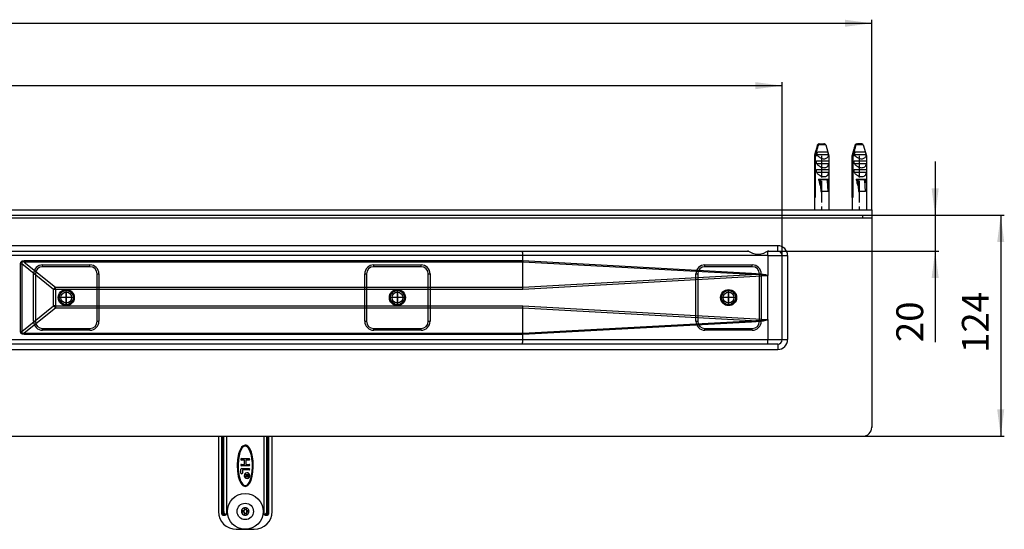
# Model space of a CAD drawing. Units: inches. Extents: x -767 to 1502, y -77 to 673.
# Drawn here: x 456 to 1007, y -37 to 248 of the extents above; entities that cross this region are included whole.
import ezdxf

# ---------------------------------------------------------------- set-up
doc = ezdxf.new("R2010")
doc.units = ezdxf.units.IN
doc.linetypes.add('DOT_CENTER', pattern=[14, 12, -1, 0, -1])
doc.linetypes.add('PHANTOM', pattern=[13, 10, -1, 0, -1, 0, -1])
doc.layers.add('1', color=7, linetype='Continuous')
doc.styles.add('CONVERTER_11', font='txt.shx', dxfattribs={"width": 0.9})
doc.dimstyles.new('ME10_DIM_10', dxfattribs={"dimtxt": 15, "dimasz": 15, "dimexe": 2, "dimexo": 0, "dimgap": 2, "dimtad": 1, "dimdsep": 46, "dimtxsty": 'CONVERTER_11', "dimsah": 1, "dimcen": 0.09, "dimclrd": 4, "dimclre": 4, "dimclrt": 1, "dimadec": 0, "dimazin": 0, "dimtfac": 1, "dimtdec": 4, "dimtmove": 0, "dimatfit": 3, "dimfxl": 1, "dimtolj": 1, "dimtzin": 0, "dimarcsym": 0})
doc.dimstyles.new('ME10_DIM_11', dxfattribs={"dimtxt": 15, "dimasz": 15, "dimexe": 2, "dimexo": 0, "dimgap": 2, "dimtad": 1, "dimdsep": 46, "dimtxsty": 'CONVERTER_11', "dimsah": 1, "dimcen": 0.09, "dimclrd": 4, "dimclre": 4, "dimclrt": 1, "dimadec": 0, "dimazin": 0, "dimtfac": 1, "dimtdec": 4, "dimtmove": 0, "dimatfit": 3, "dimfxl": 1, "dimtolj": 1, "dimtzin": 0, "dimarcsym": 0})
doc.dimstyles.new('ME10_DIM_13', dxfattribs={"dimtxt": 15, "dimasz": 15, "dimexe": 2, "dimexo": 0, "dimgap": 2, "dimtad": 1, "dimdsep": 46, "dimtxsty": 'CONVERTER_11', "dimsah": 1, "dimcen": 0.09, "dimclrd": 4, "dimclre": 4, "dimclrt": 1, "dimadec": 0, "dimazin": 0, "dimtfac": 1, "dimtdec": 4, "dimtmove": 0, "dimatfit": 3, "dimfxl": 1, "dimtolj": 1, "dimtzin": 0, "dimarcsym": 0})
doc.dimstyles.new('ME10_DIM_14', dxfattribs={"dimtxt": 15, "dimasz": 15, "dimexe": 2, "dimexo": 0, "dimgap": 2, "dimtad": 1, "dimdsep": 46, "dimtxsty": 'CONVERTER_11', "dimsah": 1, "dimcen": 0.09, "dimclrd": 4, "dimclre": 4, "dimclrt": 1, "dimadec": 0, "dimazin": 0, "dimtfac": 1, "dimtdec": 4, "dimtmove": 0, "dimatfit": 3, "dimfxl": 1, "dimtolj": 1, "dimtzin": 0, "dimarcsym": 0})

# ---------------------------------------------------------------- blocks, each defined once
blk = doc.blocks.new('*D2')
at = {"layer": '1', "color": 4, "linetype": 'Continuous'}
for p, q in [((-717.49, 115.82), (-717.49, 212.75)), ((-717.49, 210.75), (882.51, 210.75)), ((882.51, 115.82), (882.51, 212.75))]:
    blk.add_line(p, q, dxfattribs=at)
at = {"layer": '1', "color": 4}
for points in [[(-702.49, 212.72), (-702.49, 208.77), (-717.49, 210.75)], [(867.51, 208.77), (867.51, 212.72), (882.51, 210.75)]]:
    blk.add_solid(points, dxfattribs=at)
at = {"layer": '1', "color": 1, "insert": (61.52, 212.75), "char_height": 15, "attachment_point": 7, "rotation": 0.0001, "line_spacing_factor": 0.60024, "style": 'CONVERTER_11'}
blk.add_mtext('1600', dxfattribs=at)
blk = doc.blocks.new('*D3')
at = {"layer": '1', "color": 4, "linetype": 'Continuous'}
for p, q in [((-767.49, 141.32), (-767.49, 247.62)), ((932.51, 141.32), (932.51, 247.62)), ((-767.49, 245.62), (932.51, 245.62))]:
    blk.add_line(p, q, dxfattribs=at)
at = {"layer": '1', "color": 4}
for points in [[(-752.49, 247.59), (-752.49, 243.64), (-767.49, 245.62)], [(917.51, 243.64), (917.51, 247.59), (932.51, 245.62)]]:
    blk.add_solid(points, dxfattribs=at)
at = {"layer": '1', "color": 1, "insert": (62.89, 247.62), "char_height": 15, "attachment_point": 7, "rotation": 0.0001, "line_spacing_factor": 0.60024, "style": 'CONVERTER_11'}
blk.add_mtext('1700', dxfattribs=at)
blk = doc.blocks.new('*D5')
at = {"layer": '1', "color": 4, "linetype": 'Continuous'}
for p, q in [((967.9, 168.32), (967.9, 138.32)), ((932.51, 138.32), (969.9, 138.32)), ((967.9, 138.32), (967.9, 118.32)), ((880.01, 118.32), (969.9, 118.32)), ((967.9, 118.32), (967.9, 67.43))]:
    blk.add_line(p, q, dxfattribs=at)
at = {"layer": '1', "color": 4}
for points in [[(965.93, 153.32), (969.88, 153.32), (967.9, 138.32)], [(969.88, 103.32), (965.93, 103.32), (967.9, 118.32)]]:
    blk.add_solid(points, dxfattribs=at)
at = {"layer": '1', "color": 1, "insert": (965.9, 67.43), "char_height": 15, "attachment_point": 7, "rotation": 90, "line_spacing_factor": 0.60024, "style": 'CONVERTER_11'}
blk.add_mtext('20', dxfattribs=at)
blk = doc.blocks.new('*D6')
at = {"layer": '1', "color": 4, "linetype": 'Continuous'}
for p, q in [((932.51, 138.32), (1006.54, 138.32)), ((1004.54, 138.32), (1004.54, 14.82)), ((927.51, 14.82), (1006.54, 14.82))]:
    blk.add_line(p, q, dxfattribs=at)
at = {"layer": '1', "color": 4}
for points in [[(1006.51, 123.32), (1002.56, 123.32), (1004.54, 138.32)], [(1002.56, 29.82), (1006.51, 29.82), (1004.54, 14.82)]]:
    blk.add_solid(points, dxfattribs=at)
at = {"layer": '1', "color": 1, "insert": (1002.54, 61.38), "char_height": 15, "attachment_point": 7, "rotation": 90, "line_spacing_factor": 0.60024, "style": 'CONVERTER_11'}
blk.add_mtext('124', dxfattribs=at)
blk = doc.blocks.new('HL50WU-0-170', base_point=(367.312, 297.995))
at = {"color": 7, "linetype": 'Continuous'}
for p, q in [((902.251, 177.591), (900.508, 171.512)), ((902.267, 177.591), (902.251, 177.591)), ((906.766, 177.591), (902.602, 177.591)), ((903.016, 178.296), (903.215, 178.315)), ((903.215, 178.315), (903.55, 178.315)), ((903.55, 178.315), (905.802, 178.315)), ((906.001, 178.296), (905.802, 178.315)), ((906.766, 177.591), (908.508, 171.512)), ((923.254, 177.591), (921.511, 171.512)), ((923.269, 177.591), (923.254, 177.591)), ((927.768, 177.591), (923.605, 177.591)), ((924.019, 178.296), (924.217, 178.315)), ((924.217, 178.315), (924.552, 178.315)), ((926.805, 178.315), (924.552, 178.315)), ((927.003, 178.296), (926.805, 178.315)), ((927.768, 177.591), (929.511, 171.512)), ((900.508, 171.512), (900.602, 171.512)), ((900.508, 171.512), (900.508, 141.315)), ((900.602, 148.315), (900.602, 171.512)), ((900.937, 171.512), (900.937, 148.315)), ((902.3, 171.512), (900.937, 171.512)), ((901.829, 172.315), (908.261, 172.315)), ((902.283, 173.815), (905.169, 173.815)), ((906.064, 173.815), (907.807, 173.815)), ((908.508, 171.512), (908.327, 171.512)), ((908.508, 171.512), (908.508, 141.315)), ((921.511, 171.512), (921.604, 171.512)), ((921.511, 171.512), (921.511, 141.315)), ((921.604, 148.315), (921.604, 171.512)), ((921.939, 171.512), (921.939, 148.315)), ((923.303, 171.512), (921.939, 171.512)), ((922.831, 172.315), (929.263, 172.315)), ((923.285, 173.815), (926.171, 173.815)), ((927.066, 173.815), (928.809, 173.815)), ((929.511, 171.512), (929.329, 171.512)), ((929.511, 171.512), (929.511, 141.315)), ((901.591, 168.815), (908.499, 168.815)), ((901.591, 167.315), (901.591, 168.815)), ((901.591, 167.315), (908.499, 167.315)), ((908.499, 168.815), (908.499, 167.315)), ((922.593, 167.315), (922.593, 168.815)), ((922.593, 168.815), (929.501, 168.815)), ((922.593, 167.315), (929.501, 167.315)), ((929.501, 168.815), (929.501, 167.315)), ((901.591, 163.815), (908.499, 163.815)), ((901.591, 162.315), (901.591, 163.815)), ((901.591, 162.315), (908.499, 162.315)), ((908.499, 163.815), (908.499, 162.315)), ((922.593, 162.315), (922.593, 163.815)), ((922.593, 163.815), (929.501, 163.815)), ((922.593, 162.315), (929.501, 162.315)), ((929.501, 163.815), (929.501, 162.315)), ((902.755, 158.415), (903.729, 158.415)), ((903.729, 158.415), (904.129, 151.61)), ((903.729, 158.415), (903.821, 158.415)), ((903.821, 158.415), (907.406, 158.415)), ((904.3, 151.61), (903.927, 157.919)), ((905.996, 158.378), (905.992, 158.402)), ((907.406, 158.415), (907.498, 158.415)), ((907.498, 158.415), (908.138, 158.415)), ((908.068, 151.61), (907.696, 157.919)), ((923.758, 158.415), (924.731, 158.415)), ((924.731, 158.415), (925.132, 151.61)), ((924.731, 158.415), (924.823, 158.415)), ((924.823, 158.415), (928.408, 158.415)), ((925.302, 151.61), (924.929, 157.919)), ((926.999, 158.378), (926.994, 158.402)), ((928.408, 158.415), (928.5, 158.415)), ((928.5, 158.415), (929.14, 158.415)), ((929.071, 151.61), (928.698, 157.919)), ((904.129, 151.61), (904.3, 151.61)), ((908.068, 151.61), (904.3, 151.61)), ((925.132, 151.61), (925.302, 151.61)), ((929.071, 151.61), (925.302, 151.61)), ((900.937, 148.315), (900.602, 148.315)), ((921.939, 148.315), (921.604, 148.315)), ((927.511, 136.815), (927.511, 138.315)), ((932.511, 141.315), (932.511, 19.815)), ((932.511, 138.315), (932.511, 136.815)), ((-767.489, 136.815), (932.511, 136.815)), ((880.011, 121.315), (82.511, 121.315)), ((880.011, 118.315), (880.011, 121.315)), ((82.511, 118.315), (863.615, 118.315)), ((737.483, 115.815), (426.905, 115.815)), ((874.483, 115.815), (737.483, 115.815)), ((737.483, 112.965), (737.483, 115.815)), ((874.409, 118.315), (880.011, 118.315)), ((874.483, 115.815), (874.485, 115.8)), ((874.485, 115.8), (874.495, 115.806)), ((874.485, 115.8), (874.485, 104.609)), ((874.495, 115.806), (874.511, 115.815)), ((874.511, 115.815), (874.511, 118.315)), ((874.511, 115.815), (882.511, 115.815)), ((882.511, 68.815), (882.511, 115.815)), ((882.511, 115.815), (885.511, 115.815)), ((885.511, 115.815), (885.511, 68.815)), ((456.984, 111.245), (457.221, 112.194)), ((456.984, 111.245), (457.631, 111.245)), ((456.984, 73.385), (456.984, 111.245)), ((457.221, 112.194), (457.925, 112.771)), ((457.659, 111.924), (457.631, 111.245)), ((475.465, 96.909), (457.631, 111.245)), ((457.631, 111.245), (457.631, 73.385)), ((458.146, 112.235), (457.659, 111.924)), ((457.925, 112.771), (459.085, 112.964)), ((459.085, 112.174), (458.146, 112.235)), ((459.085, 112.964), (737.483, 112.964)), ((459.085, 112.964), (459.085, 112.174)), ((459.085, 112.174), (476.5, 98.174)), ((737.498, 112.174), (459.085, 112.174)), ((469.261, 109.565), (469.261, 110.565)), ((469.261, 110.565), (495.761, 110.565)), ((495.761, 109.565), (495.761, 110.565)), ((654.261, 110.565), (680.761, 110.565)), ((654.261, 109.565), (654.261, 110.565)), ((680.761, 109.565), (680.761, 110.565)), ((737.483, 112.965), (865.364, 106.022)), ((737.483, 112.964), (737.483, 112.965)), ((737.483, 112.964), (737.498, 112.174)), ((737.498, 112.171), (737.498, 112.174)), ((737.498, 98.176), (737.498, 112.171)), ((865.316, 105.231), (737.498, 112.171)), ((839.261, 109.565), (839.261, 110.565)), ((839.261, 110.565), (865.761, 110.565)), ((865.761, 109.565), (865.761, 110.565)), ((464.261, 105.565), (465.261, 105.565)), ((464.261, 79.065), (464.261, 105.565)), ((465.261, 105.565), (465.261, 79.065)), ((495.761, 109.565), (469.261, 109.565)), ((499.761, 105.565), (500.761, 105.565)), ((499.761, 79.065), (499.761, 105.565)), ((500.761, 105.565), (500.761, 79.065)), ((649.261, 79.065), (649.261, 105.565)), ((649.261, 105.565), (650.261, 105.565)), ((650.261, 105.565), (650.261, 79.065)), ((680.761, 109.565), (654.261, 109.565)), ((684.761, 79.065), (684.761, 105.565)), ((684.761, 105.565), (685.761, 105.565)), ((685.761, 105.565), (685.761, 79.065)), ((737.498, 98.176), (865.316, 105.231)), ((834.261, 105.565), (835.261, 105.565)), ((834.261, 79.065), (834.261, 105.565)), ((835.261, 105.565), (835.261, 79.065)), ((865.761, 109.565), (839.261, 109.565)), ((867.726, 105.188), (865.316, 105.231)), ((865.364, 106.022), (867.978, 105.854)), ((869.773, 105.123), (867.726, 105.188)), ((867.978, 105.854), (870.161, 105.658)), ((869.761, 105.565), (870.761, 105.565)), ((869.761, 79.065), (869.761, 105.565)), ((871.453, 105.035), (869.773, 105.123)), ((870.161, 105.658), (871.907, 105.434)), ((870.761, 105.565), (870.761, 79.065)), ((872.761, 104.925), (871.453, 105.035)), ((871.907, 105.434), (873.213, 105.184)), ((873.696, 104.794), (872.761, 104.925)), ((873.213, 105.184), (874.074, 104.906)), ((874.256, 104.641), (873.696, 104.794)), ((874.074, 104.906), (874.488, 104.603)), ((874.438, 104.466), (874.256, 104.641)), ((874.511, 80.021), (874.511, 104.609)), ((874.438, 104.466), (737.533, 96.909)), ((476.5, 96.909), (475.465, 96.909)), ((475.465, 87.721), (475.465, 96.909)), ((476.5, 96.909), (476.5, 98.174)), ((476.5, 98.174), (737.498, 98.174)), ((476.5, 96.909), (476.5, 87.721)), ((737.533, 96.909), (476.5, 96.909)), ((737.498, 98.174), (737.498, 98.176)), ((737.509, 97.761), (737.498, 98.174)), ((737.521, 97.338), (737.509, 97.761)), ((737.533, 96.909), (737.521, 97.338)), ((457.631, 73.385), (475.465, 87.721)), ((476.5, 86.456), (459.085, 72.457)), ((476.5, 87.721), (475.465, 87.721)), ((476.5, 87.721), (737.533, 87.721)), ((476.5, 87.721), (476.5, 86.456)), ((737.498, 86.456), (476.5, 86.456)), ((737.498, 86.456), (737.509, 86.869)), ((737.498, 86.454), (737.498, 86.456)), ((865.316, 79.399), (737.498, 86.454)), ((737.498, 72.459), (737.498, 86.454)), ((737.509, 86.869), (737.521, 87.293)), ((737.521, 87.293), (737.533, 87.721)), ((737.533, 87.721), (874.438, 80.164)), ((464.261, 79.065), (465.261, 79.065)), ((499.761, 79.065), (500.761, 79.065)), ((649.261, 79.065), (650.261, 79.065)), ((684.761, 79.065), (685.761, 79.065)), ((865.364, 78.608), (737.483, 71.666)), ((737.498, 72.459), (865.316, 79.399)), ((834.261, 79.065), (835.261, 79.065)), ((865.316, 79.399), (867.726, 79.442)), ((867.97, 78.776), (865.364, 78.608)), ((867.726, 79.442), (869.773, 79.508)), ((870.149, 78.971), (867.97, 78.776)), ((869.761, 79.065), (870.761, 79.065)), ((869.773, 79.508), (871.453, 79.595)), ((871.893, 79.194), (870.149, 78.971)), ((871.453, 79.595), (872.761, 79.705)), ((873.199, 79.443), (871.893, 79.194)), ((872.761, 79.705), (873.696, 79.837)), ((874.064, 79.719), (873.199, 79.443)), ((873.696, 79.837), (874.256, 79.99)), ((874.485, 80.021), (874.064, 79.719)), ((874.256, 79.99), (874.438, 80.164)), ((874.485, 80.021), (874.485, 68.815)), ((456.984, 73.385), (457.631, 73.385)), ((457.221, 72.436), (456.984, 73.385)), ((457.925, 71.859), (457.221, 72.436)), ((457.631, 73.385), (457.659, 72.706)), ((457.659, 72.706), (458.146, 72.395)), ((459.085, 71.666), (457.925, 71.859)), ((458.146, 72.395), (459.085, 72.457)), ((459.085, 72.457), (737.498, 72.457)), ((459.085, 71.666), (459.085, 72.457)), ((737.483, 71.666), (459.085, 71.666)), ((469.261, 74.065), (469.261, 75.065)), ((469.261, 75.065), (495.761, 75.065)), ((495.761, 74.065), (469.261, 74.065)), ((495.761, 74.065), (495.761, 75.065)), ((654.261, 75.065), (680.761, 75.065)), ((654.261, 74.065), (654.261, 75.065)), ((680.761, 74.065), (654.261, 74.065)), ((680.761, 74.065), (680.761, 75.065)), ((737.483, 71.666), (737.498, 72.457)), ((737.483, 68.815), (737.483, 71.666)), ((737.483, 71.666), (737.483, 71.666)), ((737.498, 72.457), (737.498, 72.459)), ((839.261, 74.065), (839.261, 75.065)), ((839.261, 75.065), (865.761, 75.065)), ((865.761, 74.065), (839.261, 74.065)), ((865.761, 74.065), (865.761, 75.065)), ((880.011, 66.315), (82.511, 66.315)), ((426.905, 68.815), (737.483, 68.815)), ((737.483, 68.815), (874.483, 68.815)), ((874.483, 68.815), (874.49, 68.78)), ((874.485, 68.815), (882.511, 68.815)), ((874.485, 68.815), (874.492, 68.777)), ((874.49, 68.78), (874.511, 68.744)), ((874.492, 68.777), (874.511, 68.744)), ((874.511, 66.315), (874.511, 68.744)), ((880.011, 66.315), (880.011, 63.315)), ((882.511, 68.815), (885.511, 68.815)), ((82.511, 63.315), (880.011, 63.315)), ((82.511, 14.815), (927.511, 14.815)), ((567.343, 14.815), (567.511, 14.586)), ((567.511, 14.586), (567.511, -27.185)), ((569.511, -27.185), (569.511, 14.815)), ((570.011, -27.185), (570.011, 14.815)), ((570.078, -27.185), (570.078, 14.815)), ((570.461, -27.185), (570.461, 14.815)), ((571.989, 14.815), (571.989, -28.685)), ((593.033, -28.685), (593.033, 14.815)), ((594.561, -27.185), (594.561, 14.815)), ((594.944, -27.185), (594.944, 14.815)), ((595.011, 14.815), (595.011, -27.185)), ((595.511, 14.815), (595.511, -27.185)), ((597.511, 14.586), (597.677, 14.815)), ((597.511, -27.185), (597.511, 14.586)), ((579.291, 6.475), (578.801, 4.947)), ((579.757, 6.296), (579.284, 4.818)), ((579.994, 7.955), (579.291, 6.475)), ((580.422, 7.698), (579.757, 6.296)), ((580.471, 8.651), (579.994, 7.955)), ((580.862, 8.339), (580.422, 7.698)), ((581.096, 9.279), (580.471, 8.651)), ((581.41, 8.89), (580.862, 8.339)), ((581.955, 9.733), (581.096, 9.279)), ((582.095, 9.253), (581.41, 8.89)), ((582.476, 9.814), (581.955, 9.733)), ((582.48, 9.315), (582.095, 9.253)), ((582.991, 9.754), (582.476, 9.814)), ((582.866, 9.269), (582.48, 9.315)), ((583.554, 8.935), (582.866, 9.269)), ((583.454, 9.583), (582.991, 9.754)), ((583.865, 9.327), (583.454, 9.583)), ((584.121, 8.387), (583.554, 8.935)), ((584.5, 8.712), (583.865, 9.327)), ((584.934, 7.066), (584.121, 8.387)), ((584.994, 8.012), (584.5, 8.712)), ((585.302, 6.193), (584.934, 7.066)), ((585.385, 7.281), (584.994, 8.012)), ((585.627, 5.212), (585.302, 6.193)), ((585.942, 5.881), (585.385, 7.281)), ((586.395, 4.234), (585.942, 5.881)), ((578.217, 1.829), (578.013, -1.322)), ((578.801, 4.947), (578.217, 1.829)), ((578.713, 1.769), (578.513, -1.328)), ((579.284, 4.818), (578.713, 1.769)), ((580.411, 2.315), (584.611, 2.315)), ((582.111, 1.515), (580.411, 1.515)), ((582.111, -0.885), (582.111, 1.515)), ((584.611, 1.515), (582.911, 1.515)), ((582.911, 1.515), (582.911, -0.885)), ((585.907, 4.124), (585.627, 5.212)), ((586.264, 2.123), (585.907, 4.124)), ((586.462, 0.033), (586.264, 2.123)), ((586.882, 1.105), (586.395, 4.234)), ((586.509, -2.042), (586.462, 0.033)), ((587.009, -2.048), (586.882, 1.105)), ((578.013, -1.322), (578.139, -4.475)), ((578.139, -4.475), (578.627, -7.604)), ((578.513, -1.328), (578.56, -3.402)), ((578.56, -3.402), (578.758, -5.493)), ((578.758, -5.493), (579.114, -7.494)), ((580.111, -5.785), (580.111, -3.585)), ((580.411, -0.885), (582.111, -0.885)), ((584.611, -1.685), (580.411, -1.685)), ((580.511, -3.185), (584.611, -3.185)), ((584.611, -3.985), (580.911, -3.985)), ((580.911, -3.985), (580.911, -5.785)), ((582.911, -0.885), (584.611, -0.885)), ((585.737, -8.188), (586.309, -5.139)), ((586.221, -8.317), (586.805, -5.199)), ((586.309, -5.139), (586.509, -2.042)), ((586.805, -5.199), (587.009, -2.048)), ((578.627, -7.604), (579.079, -9.25)), ((579.079, -9.25), (579.636, -10.651)), ((579.114, -7.494), (579.395, -8.582)), ((579.395, -8.582), (579.719, -9.563)), ((579.636, -10.651), (580.028, -11.381)), ((579.719, -9.563), (580.088, -10.436)), ((580.088, -10.436), (580.901, -11.757)), ((582.507, -6.728), (582.507, -6.48)), ((582.507, -6.48), (584.507, -6.48)), ((583.307, -6.728), (582.507, -6.728)), ((582.507, -7.583), (582.682, -7.538)), ((582.507, -7.875), (582.507, -7.583)), ((582.707, -7.808), (582.507, -7.875)), ((582.682, -7.538), (582.882, -7.515)), ((582.882, -7.785), (582.707, -7.808)), ((582.882, -7.515), (583.032, -7.515)), ((583.032, -7.785), (582.882, -7.785)), ((583.032, -7.515), (583.157, -7.47)), ((583.207, -7.763), (583.032, -7.785)), ((583.157, -7.47), (583.232, -7.403)), ((583.357, -7.673), (583.207, -7.763)), ((583.232, -7.403), (583.282, -7.29)), ((583.282, -7.29), (583.307, -7.155)), ((583.307, -7.155), (583.307, -6.728)), ((583.432, -7.56), (583.357, -7.673)), ((583.507, -7.673), (583.432, -7.56)), ((583.657, -7.763), (583.507, -7.673)), ((584.257, -6.728), (583.557, -6.728)), ((583.557, -6.728), (583.557, -7.2)), ((583.557, -7.2), (583.582, -7.335)), ((583.582, -7.335), (583.632, -7.448)), ((583.632, -7.448), (583.707, -7.515)), ((583.832, -7.785), (583.657, -7.763)), ((583.707, -7.515), (583.832, -7.56)), ((583.832, -7.56), (583.982, -7.56)), ((583.982, -7.785), (583.832, -7.785)), ((583.982, -7.56), (584.107, -7.515)), ((584.157, -7.763), (583.982, -7.785)), ((584.107, -7.515), (584.182, -7.448)), ((584.307, -7.673), (584.157, -7.763)), ((584.182, -7.448), (584.232, -7.335)), ((584.232, -7.335), (584.257, -7.2)), ((584.257, -7.2), (584.257, -6.728)), ((584.407, -7.583), (584.307, -7.673)), ((584.482, -7.448), (584.407, -7.583)), ((584.507, -7.268), (584.482, -7.448)), ((584.507, -6.48), (584.507, -7.268)), ((584.599, -11.068), (585.264, -9.666)), ((585.007, -7.185), (585.006, -7.116)), ((585.028, -11.325), (585.731, -9.845)), ((585.106, -7.111), (585.107, -7.185)), ((585.264, -9.666), (585.737, -8.188)), ((585.731, -9.845), (586.221, -8.317)), ((580.028, -11.381), (580.521, -12.082)), ((580.521, -12.082), (581.156, -12.697)), ((580.901, -11.757), (581.467, -12.305)), ((581.156, -12.697), (581.567, -12.953)), ((581.467, -12.305), (582.156, -12.639)), ((581.567, -12.953), (582.031, -13.124)), ((582.031, -13.124), (582.546, -13.184)), ((582.156, -12.639), (582.541, -12.685)), ((582.541, -12.685), (582.927, -12.623)), ((582.546, -13.184), (583.066, -13.103)), ((582.927, -12.623), (583.612, -12.26)), ((583.066, -13.103), (583.925, -12.649)), ((583.612, -12.26), (584.16, -11.709)), ((583.925, -12.649), (584.551, -12.021)), ((584.16, -11.709), (584.599, -11.068)), ((584.551, -12.021), (585.028, -11.325)), ((569.511, -27.185), (570.011, -27.185)), ((569.511, -28.685), (569.511, -27.185)), ((570.011, -27.185), (570.078, -27.185)), ((570.011, -29.185), (570.011, -27.185)), ((570.078, -27.185), (570.107, -27.613)), ((570.132, -27.185), (570.078, -27.185)), ((570.186, -27.185), (570.132, -27.185)), ((570.238, -27.185), (570.186, -27.185)), ((570.289, -27.185), (570.238, -27.185)), ((570.337, -27.185), (570.289, -27.185)), ((570.382, -27.185), (570.337, -27.185)), ((570.423, -27.185), (570.382, -27.185)), ((570.461, -27.185), (570.423, -27.185)), ((580.471, -26.685), (582.011, -26.685)), ((582.011, -26.685), (582.011, -25.145)), ((583.011, -25.145), (583.011, -26.685)), ((583.011, -26.685), (584.55, -26.685)), ((594.561, -27.185), (594.598, -27.185)), ((594.598, -27.185), (594.64, -27.185)), ((594.64, -27.185), (594.685, -27.185)), ((594.685, -27.185), (594.733, -27.185)), ((594.733, -27.185), (594.783, -27.185)), ((594.783, -27.185), (594.836, -27.185)), ((594.836, -27.185), (594.89, -27.185)), ((594.89, -27.185), (594.944, -27.185)), ((594.915, -27.613), (594.944, -27.185)), ((594.944, -27.185), (595.011, -27.185)), ((595.511, -27.185), (595.011, -27.185)), ((595.011, -27.185), (595.011, -29.185)), ((595.511, -27.185), (595.511, -28.685)), ((570.011, -29.185), (571.336, -29.185)), ((570.107, -27.613), (570.195, -28.027)), ((570.195, -28.027), (570.32, -28.366)), ((570.32, -28.366), (570.495, -28.672)), ((570.495, -28.672), (570.895, -29.058)), ((570.895, -29.058), (571.336, -29.185)), ((571.719, -28.685), (571.989, -28.685)), ((582.011, -27.685), (580.471, -27.685)), ((582.011, -29.225), (582.011, -27.685)), ((584.55, -27.685), (583.011, -27.685)), ((583.011, -27.685), (583.011, -29.225)), ((593.033, -28.685), (593.302, -28.685)), ((593.685, -29.185), (594.127, -29.058)), ((593.685, -29.185), (595.011, -29.185)), ((594.127, -29.058), (594.527, -28.672)), ((594.527, -28.672), (594.701, -28.365)), ((594.701, -28.365), (594.827, -28.027)), ((594.827, -28.027), (594.915, -27.613)), ((577.511, -37.185), (587.511, -37.185))]:
    blk.add_line(p, q, dxfattribs=at)
for centre, radius in [((482.511, 92.315), 4.5), ((482.511, 92.315), 4.5), ((482.511, 92.315), 4.5), ((482.511, 92.315), 4.5), ((482.511, 92.315), 4), ((482.511, 92.315), 4), ((482.511, 92.315), 4), ((482.511, 92.315), 4), ((482.511, 92.315), 3.9), ((482.511, 92.315), 3), ((482.511, 92.315), 3), ((482.511, 92.315), 3), ((482.511, 92.315), 3), ((667.511, 92.315), 4.5), ((667.511, 92.315), 4.5), ((667.511, 92.315), 4.5), ((667.511, 92.315), 4.5), ((667.511, 92.315), 4), ((667.511, 92.315), 4), ((667.511, 92.315), 4), ((667.511, 92.315), 4), ((667.511, 92.315), 3.9), ((667.511, 92.315), 3), ((667.511, 92.315), 3), ((667.511, 92.315), 3), ((667.511, 92.315), 3), ((852.511, 92.315), 4.5), ((852.511, 92.315), 4.5), ((852.511, 92.315), 4.5), ((852.511, 92.315), 4.5), ((852.511, 92.315), 4), ((852.511, 92.315), 4), ((852.511, 92.315), 4), ((852.511, 92.315), 4), ((852.511, 92.315), 3.9), ((852.511, 92.315), 3), ((852.511, 92.315), 3), ((852.511, 92.315), 3), ((852.511, 92.315), 3), ((582.511, -27.185), 10), ((582.511, -27.185), 4.6)]:
    blk.add_circle(centre, radius, dxfattribs=at)
for centre, radius, start, end in [((903.213, 177.315), 1, 101.31895, 164), ((903.214, 177.335), 0.981, 101.64102, 164.8695), ((903.552, 177.33), 0.985, 90.14348, 164.65838), ((905.804, 177.315), 1, 16, 78.68105), ((924.215, 177.315), 1, 101.31895, 164), ((924.217, 177.335), 0.981, 101.64102, 164.8695), ((924.554, 177.33), 0.985, 90.14348, 164.65838), ((926.807, 177.315), 1, 16, 78.68105), ((906.833, 174.718), 5.552, 205.64542, 215.26607), ((904.731, 171.621), 3.597, 358.27166, 11.12664), ((927.836, 174.718), 5.552, 205.64542, 215.26607), ((925.734, 171.621), 3.597, 358.27166, 11.12664), ((880.011, 115.815), 5.5, 0, 90), ((703.207, 116.44), 34.282, 358.95494, 3.13486), ((869.012, 126.133), 9.5, 231.31756, 308.68244), ((841.552, 116.464), 32.937, 358.87096, 3.22157), ((880.011, 115.815), 2.5, 0, 90), ((469.261, 105.565), 5, 90, 180), ((495.761, 105.565), 5, 0, 90), ((654.261, 105.565), 5, 90, 180), ((680.761, 105.565), 5, 0, 90), ((839.261, 105.565), 5, 90, 180), ((865.761, 105.565), 5, 0, 90), ((469.261, 105.565), 4, 90, 180), ((495.761, 105.565), 4, 0, 90), ((654.261, 105.565), 4, 90, 180), ((680.761, 105.565), 4, 0, 90), ((839.261, 105.565), 4, 90, 180), ((799.71, 109.576), 65.75, 356.2114, 356.90145), ((865.761, 105.565), 4, 0, 90), ((874.252, 104.607), 0.233, 322.84793, 0.51912), ((490.892, 85.339), 19.284, 138.27219, 143.13024), ((490.892, 99.291), 19.284, 216.86976, 221.72781), ((469.261, 79.065), 5, 180, 270), ((469.261, 79.065), 4, 180, 270), ((495.761, 79.065), 4, 270, 0), ((495.761, 79.065), 5, 270, 0), ((654.261, 79.065), 5, 180, 270), ((654.261, 79.065), 4, 180, 270), ((680.761, 79.065), 5, 270, 0), ((680.761, 79.065), 4, 270, 0), ((839.261, 79.065), 5, 180, 270), ((839.261, 79.065), 4, 180, 270), ((799.709, 75.054), 65.751, 3.09854, 3.78859), ((865.761, 79.065), 4, 270, 0), ((865.761, 79.065), 5, 270, 0), ((874.256, 80.027), 0.228, 358.49499, 36.94081), ((703.207, 68.19), 34.282, 356.86514, 1.04505), ((840.149, 68.192), 34.341, 356.86735, 1.04011), ((880.011, 68.815), 2.5, 270, 0), ((880.011, 68.815), 5.5, 270, 0), ((927.511, 19.815), 5, 270, 0), ((580.411, 1.915), 0.4, 90.00487, 269.99513), ((580.411, 1.915), 0.4, 90.00487, 269.99513), ((584.611, 1.915), 0.4, 270.00202, 89.99798), ((584.611, 1.915), 0.4, 270.00202, 89.99798), ((580.411, -1.285), 0.4, 90.00419, 269.99581), ((580.411, -1.285), 0.4, 90.00419, 269.99581), ((580.511, -3.585), 0.4, 90.00344, 179.99549), ((584.611, -1.285), 0.4, 270.00134, 89.99866), ((584.611, -1.285), 0.4, 270.00134, 89.99866), ((584.611, -3.585), 0.4, 270.00134, 89.99866), ((584.611, -3.585), 0.4, 270.00134, 89.99866), ((580.511, -5.785), 0.4, 180.00341, 359.99659), ((583.507, -7.185), 1.6, 2.64925, 182.64867), ((583.507, -7.185), 1.6, 182.64854, 0.00045), ((583.507, -7.185), 1.5, 2.64978, 182.64833), ((583.507, -7.185), 1.5, 182.65001, 359.99904), ((577.511, -27.185), 10, 180.00026, 270), ((571.867, -27.283), 1.41, 176.03141, 263.96974), ((582.511, -27.185), 2.1, 166.22585, 193.77415), ((582.511, -27.185), 2.1, 103.77269, 166.22814), ((582.508, -27.185), 1.097, 152.89546, 207.10454), ((582.511, -27.185), 2.1, 76.22585, 103.77415), ((582.511, -27.182), 1.097, 62.88792, 117.11208), ((582.511, -27.185), 2.1, 13.77628, 76.22511), ((582.514, -27.185), 1.097, 332.89113, 27.10887), ((582.511, -27.185), 2.1, 346.22585, 13.77415), ((587.511, -27.185), 10, 270.00015, 359.99993), ((593.154, -27.283), 1.41, 276.03247, 3.96906), ((570.011, -28.685), 0.5, 180.00119, 269.99454), ((571.269, -28.736), 0.453, 278.56465, 6.52842), ((571.416, -28.612), 0.578, 262.11558, 352.79475), ((582.511, -27.185), 2.1, 193.77186, 256.22731), ((582.511, -27.188), 1.097, 242.88464, 297.11536), ((582.511, -27.185), 2.1, 256.22585, 283.77415), ((582.511, -27.185), 2.1, 283.77489, 346.22372), ((593.606, -28.612), 0.578, 187.20049, 277.89423), ((593.753, -28.737), 0.453, 173.45833, 261.4486), ((595.011, -28.685), 0.5, 270.00265, 0.00162)]:
    blk.add_arc(centre, radius, start, end, dxfattribs=at)
for points, knots in [([(900.602, 171.512), (900.723, 171.959), (900.967, 172.853), (901.366, 174.313), (901.798, 175.893), (902.111, 177.025), (902.267, 177.591)], [0, 0, 0, 0, 1.3895984, 2.7791725, 4.5407891, 6.3023101, 6.3023101, 6.3023101, 6.3023101]), ([(902.602, 177.591), (902.446, 177.025), (902.133, 175.893), (901.701, 174.313), (901.302, 172.853), (901.059, 171.959), (900.937, 171.512)], [0, 0, 0, 0, 1.761521, 3.5231376, 4.9127117, 6.3023101, 6.3023101, 6.3023101, 6.3023101]), ([(921.604, 171.512), (921.726, 171.959), (921.969, 172.853), (922.368, 174.313), (922.8, 175.893), (923.113, 177.025), (923.269, 177.591)], [0, 0, 0, 0, 1.3895984, 2.7791725, 4.5407891, 6.3023101, 6.3023101, 6.3023101, 6.3023101]), ([(923.605, 177.591), (923.448, 177.025), (923.136, 175.893), (922.703, 174.313), (922.304, 172.853), (922.061, 171.959), (921.939, 171.512)], [0, 0, 0, 0, 1.761521, 3.5231376, 4.9127117, 6.3023101, 6.3023101, 6.3023101, 6.3023101]), ([(901.829, 172.315), (901.903, 172.565), (902.053, 173.066), (902.206, 173.565), (902.283, 173.815)], [0, 0, 0, 0, 0.7836732, 1.5672279, 1.5672279, 1.5672279, 1.5672279]), ([(902.3, 171.512), (902.542, 171.3), (903.038, 170.864), (903.909, 170.357), (904.857, 170.008), (905.82, 169.874), (906.719, 169.988), (907.467, 170.337), (908.025, 170.863), (908.228, 171.3), (908.327, 171.512)], [0, 0, 0, 0, 0.9627569, 1.9793135, 3.0012372, 3.9768618, 4.8706887, 5.6780058, 6.4179786, 7.1148675, 7.1148675, 7.1148675, 7.1148675]), ([(905.169, 173.815), (905.322, 173.815), (905.62, 173.816), (905.918, 173.815), (906.064, 173.815)], [0, 0, 0, 0, 0.45892737, 0.89515648, 0.89515648, 0.89515648, 0.89515648]), ([(907.807, 173.815), (907.883, 173.565), (908.036, 173.066), (908.186, 172.565), (908.261, 172.315)], [0, 0, 0, 0, 0.7835547, 1.5672279, 1.5672279, 1.5672279, 1.5672279]), ([(922.831, 172.315), (922.906, 172.565), (923.055, 173.066), (923.208, 173.565), (923.285, 173.815)], [0, 0, 0, 0, 0.7836732, 1.5672279, 1.5672279, 1.5672279, 1.5672279]), ([(923.303, 171.512), (923.544, 171.3), (924.041, 170.864), (924.911, 170.357), (925.859, 170.008), (926.823, 169.874), (927.721, 169.988), (928.47, 170.337), (929.027, 170.863), (929.23, 171.3), (929.329, 171.512)], [0, 0, 0, 0, 0.9627569, 1.9793135, 3.0012372, 3.9768618, 4.8706887, 5.6780058, 6.4179786, 7.1148675, 7.1148675, 7.1148675, 7.1148675]), ([(926.171, 173.815), (926.324, 173.815), (926.622, 173.816), (926.921, 173.815), (927.066, 173.815)], [0, 0, 0, 0, 0.45892737, 0.89515648, 0.89515648, 0.89515648, 0.89515648]), ([(928.809, 173.815), (928.885, 173.565), (929.038, 173.066), (929.188, 172.565), (929.263, 172.315)], [0, 0, 0, 0, 0.7835547, 1.5672279, 1.5672279, 1.5672279, 1.5672279]), ([(901.591, 167.315), (901.728, 167.142), (902.008, 166.789), (902.5, 166.313), (903.044, 165.883), (903.785, 165.42), (904.718, 165.034), (905.801, 164.867), (906.773, 164.994), (907.486, 165.356), (907.952, 165.811), (908.24, 166.264), (908.431, 166.773), (908.476, 167.134), (908.499, 167.315)], [0, 0, 0, 0, 0.6626935, 1.3499955, 2.047564, 2.7394713, 3.9674004, 5.0489786, 5.988867, 6.8649811, 7.393448, 7.92444, 8.4631131, 9.0105595, 9.0105595, 9.0105595, 9.0105595]), ([(922.593, 167.315), (922.73, 167.142), (923.011, 166.789), (923.502, 166.313), (924.046, 165.883), (924.788, 165.42), (925.721, 165.034), (926.803, 164.867), (927.776, 164.994), (928.489, 165.356), (928.954, 165.811), (929.242, 166.264), (929.433, 166.773), (929.478, 167.134), (929.501, 167.315)], [0, 0, 0, 0, 0.6626935, 1.3499955, 2.047564, 2.7394713, 3.9674004, 5.0489786, 5.988867, 6.8649811, 7.393448, 7.92444, 8.4631131, 9.0105595, 9.0105595, 9.0105595, 9.0105595]), ([(901.591, 162.315), (901.728, 162.142), (902.008, 161.789), (902.5, 161.313), (903.044, 160.883), (903.785, 160.42), (904.718, 160.034), (905.801, 159.867), (906.773, 159.994), (907.486, 160.356), (907.952, 160.811), (908.24, 161.264), (908.431, 161.773), (908.476, 162.134), (908.499, 162.315)], [0, 0, 0, 0, 0.6626931, 1.3499946, 2.0475627, 2.7394695, 3.9673996, 5.0489786, 5.9888669, 6.8649809, 7.3934479, 7.92444, 8.4631131, 9.0105595, 9.0105595, 9.0105595, 9.0105595]), ([(922.593, 162.315), (922.73, 162.142), (923.011, 161.789), (923.502, 161.313), (924.046, 160.883), (924.788, 160.42), (925.721, 160.034), (926.803, 159.867), (927.776, 159.994), (928.489, 160.356), (928.954, 160.811), (929.242, 161.264), (929.433, 161.773), (929.478, 162.134), (929.501, 162.315)], [0, 0, 0, 0, 0.6626931, 1.3499946, 2.0475627, 2.7394695, 3.9673996, 5.0489786, 5.9888669, 6.8649809, 7.3934479, 7.92444, 8.4631131, 9.0105595, 9.0105595, 9.0105595, 9.0105595]), ([(902.755, 158.415), (902.76, 158.396), (902.768, 158.358), (902.868, 157.913), (903.056, 157.116), (903.353, 156.01), (903.652, 155.015), (903.876, 154.399), (903.982, 154.108)], [0, 0, 0, 0, 0.0583494, 0.116662, 1.3677641, 2.5146727, 3.5537801, 4.4818686, 4.4818686, 4.4818686, 4.4818686]), ([(903.927, 157.919), (903.922, 158.047), (903.915, 158.242), (903.776, 158.371), (903.729, 158.415)], [0, 0, 0, 0, 0.36240959, 0.55188234, 0.55188234, 0.55188234, 0.55188234]), ([(903.821, 158.415), (904, 158.411), (904.362, 158.402), (904.941, 158.364), (905.489, 158.332), (905.849, 158.382), (905.992, 158.402)], [0, 0, 0, 0, 0.5367926, 1.087491, 1.7415938, 2.1753151, 2.1753151, 2.1753151, 2.1753151]), ([(905.996, 158.378), (905.824, 158.34), (905.479, 158.265), (904.947, 158.147), (904.43, 158.029), (904.085, 157.954), (903.927, 157.919)], [0, 0, 0, 0, 0.530029, 1.0599732, 1.6335877, 2.1198631, 2.1198631, 2.1198631, 2.1198631]), ([(905.992, 158.402), (906.12, 158.396), (906.373, 158.384), (906.746, 158.393), (907.09, 158.409), (907.307, 158.413), (907.406, 158.415)], [0, 0, 0, 0, 0.3825585, 0.7623259, 1.118381, 1.4145634, 1.4145634, 1.4145634, 1.4145634]), ([(907.696, 157.919), (907.567, 157.953), (907.284, 158.028), (906.86, 158.147), (906.422, 158.267), (906.138, 158.341), (905.996, 158.378)], [0, 0, 0, 0, 0.3977807, 0.8800849, 1.3200962, 1.7599282, 1.7599282, 1.7599282, 1.7599282]), ([(907.498, 158.415), (907.546, 158.371), (907.686, 158.243), (907.692, 158.047), (907.696, 157.919)], [0, 0, 0, 0, 0.19082306, 0.55279383, 0.55279383, 0.55279383, 0.55279383]), ([(907.811, 155.961), (907.849, 156.191), (907.928, 156.68), (908.032, 157.461), (908.098, 158.03), (908.132, 158.358), (908.136, 158.396), (908.138, 158.415)], [0, 0, 0, 0, 0.7002319, 1.4859255, 2.3619853, 2.4191032, 2.4764733, 2.4764733, 2.4764733, 2.4764733]), ([(923.758, 158.415), (923.762, 158.396), (923.77, 158.358), (923.87, 157.913), (924.058, 157.116), (924.355, 156.01), (924.654, 155.015), (924.878, 154.399), (924.984, 154.108)], [0, 0, 0, 0, 0.0583494, 0.116662, 1.3677641, 2.5146727, 3.5537801, 4.4818686, 4.4818686, 4.4818686, 4.4818686]), ([(924.929, 157.919), (924.924, 158.047), (924.917, 158.242), (924.779, 158.371), (924.731, 158.415)], [0, 0, 0, 0, 0.36240968, 0.55188247, 0.55188247, 0.55188247, 0.55188247]), ([(924.823, 158.415), (925.002, 158.411), (925.365, 158.402), (925.943, 158.364), (926.491, 158.332), (926.851, 158.382), (926.994, 158.402)], [0, 0, 0, 0, 0.5367926, 1.087491, 1.7415938, 2.1753151, 2.1753151, 2.1753151, 2.1753151]), ([(926.999, 158.378), (926.826, 158.34), (926.481, 158.265), (925.949, 158.147), (925.433, 158.029), (925.087, 157.954), (924.929, 157.919)], [0, 0, 0, 0, 0.530029, 1.0599732, 1.6335877, 2.1198626, 2.1198626, 2.1198626, 2.1198626]), ([(926.994, 158.402), (927.122, 158.396), (927.376, 158.384), (927.749, 158.393), (928.092, 158.409), (928.31, 158.413), (928.408, 158.415)], [0, 0, 0, 0, 0.3825585, 0.7623259, 1.118381, 1.4145634, 1.4145634, 1.4145634, 1.4145634]), ([(928.698, 157.919), (928.57, 157.953), (928.286, 158.028), (927.862, 158.147), (927.425, 158.267), (927.141, 158.341), (926.999, 158.378)], [0, 0, 0, 0, 0.3977807, 0.8800849, 1.3200962, 1.7599282, 1.7599282, 1.7599282, 1.7599282]), ([(928.5, 158.415), (928.548, 158.371), (928.689, 158.243), (928.694, 158.047), (928.698, 157.919)], [0, 0, 0, 0, 0.19082306, 0.55279383, 0.55279383, 0.55279383, 0.55279383]), ([(928.814, 155.961), (928.851, 156.191), (928.93, 156.68), (929.034, 157.461), (929.1, 158.03), (929.135, 158.358), (929.138, 158.396), (929.14, 158.415)], [0, 0, 0, 0, 0.7002319, 1.4859255, 2.3619853, 2.4191032, 2.4764733, 2.4764733, 2.4764733, 2.4764733])]:
    blk.add_open_spline(points, degree=3, knots=knots, dxfattribs=at)
at = {"color": 7}
for p in [(882.511, 68.815), (932.511, 19.815)]:
    blk.add_point(p, dxfattribs=at)
at = {"layer": '1', "color": 7, "linetype": 'DOT_CENTER'}
for p, q in [((904.508, 171.512), (904.508, 141.315)), ((925.511, 171.512), (925.511, 141.315)), ((482.511, 88.025), (482.511, 96.605)), ((667.511, 88.025), (667.511, 96.605)), ((852.511, 88.025), (852.511, 96.605)), ((486.801, 92.315), (478.221, 92.315)), ((671.801, 92.315), (663.221, 92.315)), ((856.801, 92.315), (848.221, 92.315))]:
    blk.add_line(p, q, dxfattribs=at)
at = {"layer": '1', "color": 7, "linetype": 'Continuous'}
for p, q in [((-767.489, 141.315), (932.511, 141.315)), ((-767.489, 138.315), (932.511, 138.315))]:
    blk.add_line(p, q, dxfattribs=at)
at = {"layer": '1', "color": 7, "linetype": 'PHANTOM'}
for p, q in [((482.511, 95.615), (482.511, 89.015)), ((482.511, 89.015), (482.511, 95.615)), ((482.511, 89.015), (482.511, 95.615)), ((482.511, 89.015), (482.511, 95.615)), ((667.511, 95.615), (667.511, 89.015)), ((667.511, 89.015), (667.511, 95.615)), ((667.511, 89.015), (667.511, 95.615)), ((667.511, 89.015), (667.511, 95.615)), ((852.511, 95.615), (852.511, 89.015)), ((852.511, 89.015), (852.511, 95.615)), ((852.511, 89.015), (852.511, 95.615)), ((852.511, 89.015), (852.511, 95.615)), ((485.811, 92.315), (479.211, 92.315)), ((485.811, 92.315), (479.211, 92.315)), ((485.811, 92.315), (479.211, 92.315)), ((485.811, 92.315), (479.211, 92.315)), ((670.811, 92.315), (664.211, 92.315)), ((670.811, 92.315), (664.211, 92.315)), ((670.811, 92.315), (664.211, 92.315)), ((670.811, 92.315), (664.211, 92.315)), ((855.811, 92.315), (849.211, 92.315)), ((855.811, 92.315), (849.211, 92.315)), ((855.811, 92.315), (849.211, 92.315)), ((855.811, 92.315), (849.211, 92.315))]:
    blk.add_line(p, q, dxfattribs=at)
at = {"layer": '1'}
for p1, p2, distance, dimstyle, picture, middle in [((932.511, 141.315), (-767.489, 141.315), -104.3, 'ME10_DIM_11', '*D3', (85.388, 255.115)), ((882.511, 115.815), (-717.489, 115.815), -94.934, 'ME10_DIM_10', '*D2', (84.02, 220.249))]:
    dim = blk.add_aligned_dim(p1=p1, p2=p2, distance=distance, dimstyle=dimstyle, dxfattribs=at)
    dim.commit()
    dim.dimension.update_dxf_attribs({"geometry": picture, "text_midpoint": middle, "text_rotation": 0.00014})
dim = blk.add_linear_dim(base=(967.903, 138.315), p1=(880.011, 118.315), p2=(932.511, 138.315), angle=90, dimstyle='ME10_DIM_13', dxfattribs=at)
dim.commit()
dim.dimension.update_dxf_attribs({"geometry": '*D5', "text_midpoint": (958.403, 78.676), "text_rotation": 90})
dim = blk.add_linear_dim(base=(1004.537, 138.315), p1=(927.511, 14.815), p2=(932.511, 138.315), angle=90, text='124', dimstyle='ME10_DIM_14', dxfattribs=at)
dim.commit()
dim.dimension.update_dxf_attribs({"geometry": '*D6', "text_midpoint": (995.037, 77.127), "text_rotation": 90})

msp = doc.modelspace()

# ---------------------------------------------------------------- block references
msp.add_blockref('HL50WU-0-170', (367.31, 297.99))

doc.saveas('drawing.dxf')
